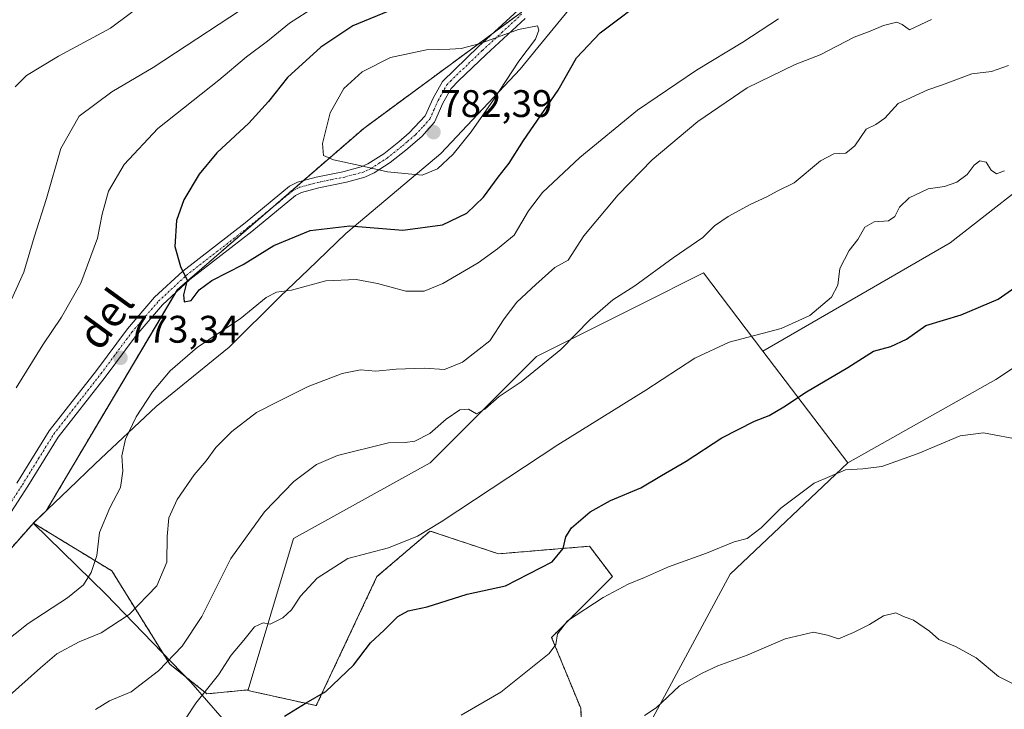
# Model space of a CAD drawing. Units: metres. Extents: x 617996 to 621457, y 4710927 to 4713300.
# Drawn here: x 620603 to 620859, y 4711451 to 4711630 of the extents above; entities that cross this region are included whole.
import ezdxf
from ezdxf.enums import TextEntityAlignment as Align

# ---------------------------------------------------------------- set-up
doc = ezdxf.new("R2010")
doc.units = ezdxf.units.M
doc.header["$MEASUREMENT"] = 0
doc.linetypes.add('TRAZO_Y_PUNTO', pattern=[1, 0.5, -0.25, 0, -0.25])
doc.linetypes.add('TRAZOS', pattern=[0.75, 0.5, -0.25])
for name, color, linetype, lineweight in [('Arbolado forestal', 92, 'TRAZOS', 0), ('Arbolado forestal CxS', 92, 'Continuous', 0), ('Camino', 19, 'Continuous', 0), ('Camino Cxs', 19, 'Continuous', 0), ('Camino eje', 39, 'TRAZO_Y_PUNTO', 13), ('Carátula', 7, 'Continuous', 5), ('Comarca', 2, 'Continuous', 13), ('Comarca CxS', 133, 'Continuous', 0), ('Cultivos herbáceos CxS', 92, 'Continuous', 0), ('Cultivos leñosos', 92, 'Continuous', 0), ('Cultivos leñosos CxS', 92, 'Continuous', 0), ('Curva de nivel maestra', 36, 'Continuous', 30), ('Curva de nivel normal', 36, 'Continuous', 0), ('Matorral', 135, 'Continuous', 0), ('Matorral CxS', 135, 'Continuous', 0), ('Municipio', 9, 'Continuous', 13), ('Municipio CxS', 142, 'Continuous', 0), ('Punto de cota en terreno', 7, 'Continuous', 0), ('Rótulo de punto de cota en terreno', 19, 'Continuous', 0), ('Texto cartográfico', 19, 'Continuous', 0)]:
    doc.layers.add(name, color=color, linetype=linetype, lineweight=lineweight)
doc.styles.add('Arial', font='txt', dxfattribs={"height": 0.2})

# ---------------------------------------------------------------- blocks, each defined once
blk = doc.blocks.new('*U153')
at = {"layer": 'Matorral CxS', "color": 135, "linetype": 'Continuous', "lineweight": 0}
blk.add_polyline3d([(620898.74, 4711564.31, 748.18), (620857.26, 4711536.66, 746.01), (620818.74, 4711514.95, 745.2), (620796.68, 4711544, 753.41), (620845.41, 4711572.21, 752.56), (620890.84, 4711607.77, 756.32)], dxfattribs=at)
blk = doc.blocks.new('*U159')
at = {"layer": 'Curva de nivel normal', "color": 36, "linetype": 'Continuous', "lineweight": 0}
blk.add_polyline3d([(620646.65, 4711448.52, 755), (620649.19, 4711452.39, 755), (620655.04, 4711459.74, 755), (620658.36, 4711464.83, 755), (620661.7, 4711468.76, 755), (620664.43, 4711472.21, 755), (620666.68, 4711473.24, 755), (620668.54, 4711472.95, 755), (620671.79, 4711474.59, 755), (620674.06, 4711476.63, 755), (620676.37, 4711480.18, 755), (620680.71, 4711484.94, 755), (620688.69, 4711490.05, 755), (620699.31, 4711492.84, 755), (620706.79, 4711495.88, 755), (620713.02, 4711499.61, 755), (620743.33, 4711519.61, 755), (620766.22, 4711533.84, 755), (620779, 4711542.19, 755), (620787.93, 4711546.3, 755), (620801.38, 4711549.89, 755), (620808.83, 4711553.29, 755), (620814.47, 4711558.05, 755), (620816.14, 4711561.18, 755), (620816.63, 4711565.55, 755), (620819.14, 4711570.18, 755), (620821.35, 4711573.05, 755), (620823.17, 4711576.24, 755), (620825.6, 4711577.63, 755), (620829.37, 4711577.96, 755), (620831.01, 4711579.04, 755), (620832.18, 4711581.44, 755), (620834.69, 4711583.89, 755), (620839.69, 4711586.28, 755), (620843.87, 4711586.86, 755), (620847.09, 4711587.97, 755), (620849.82, 4711589.99, 755), (620851.64, 4711592.4, 755), (620853.08, 4711593.5, 755), (620854.77, 4711593.15, 755), (620856, 4711591.07, 755), (620857.38, 4711590.19, 755), (620859.47, 4711590.96, 755)], dxfattribs=at)
blk = doc.blocks.new('*U160')
at = {"layer": 'Curva de nivel normal', "color": 36, "linetype": 'Continuous', "lineweight": 0}
for points in [[(620646.79, 4711642.92, 760), (620626.95, 4711628.04, 760), (620613.45, 4711620.8, 760), (620605.11, 4711615.74, 760), (620602.17, 4711612.8, 760)], [(620623.09, 4711450.74, 760), (620626.72, 4711452.95, 760), (620632.32, 4711455.28, 760), (620639.46, 4711460.81, 760), (620645.65, 4711467.2, 760), (620650.74, 4711474.96, 760), (620658.24, 4711490.06, 760), (620667, 4711502.14, 760), (620674.67, 4711510.06, 760), (620680.57, 4711514.46, 760), (620686.01, 4711516.84, 760), (620699.26, 4711520.16, 760), (620703.65, 4711520.21, 760), (620706.13, 4711520.59, 760), (620710.04, 4711522.54, 760), (620714.26, 4711526.33, 760), (620717.82, 4711528.68, 760), (620720.13, 4711528.86, 760), (620722.21, 4711527.67, 760), (620724.37, 4711528.92, 760), (620728.11, 4711532.18, 760), (620733.82, 4711536.02, 760), (620744.1, 4711544.39, 760), (620751.7, 4711552.25, 760), (620757.65, 4711557.33, 760), (620763.36, 4711560.97, 760), (620773.36, 4711568.31, 760), (620781, 4711573.62, 760), (620784.08, 4711576.6, 760), (620787.63, 4711579.05, 760), (620793.52, 4711582.3, 760), (620797.7, 4711584.19, 760), (620800.36, 4711585.62, 760), (620804.81, 4711587.82, 760), (620811.61, 4711593.51, 760), (620815.11, 4711595.35, 760), (620818.23, 4711595.54, 760), (620820.61, 4711597.47, 760), (620823.55, 4711601.74, 760), (620826.04, 4711602.99, 760), (620828.37, 4711604.64, 760), (620831.86, 4711608.5, 760), (620839.52, 4711612.02, 760), (620843.35, 4711613.31, 760), (620851.02, 4711616.18, 760), (620856.16, 4711616.8, 760), (620860.57, 4711618.39, 760)]]:
    blk.add_polyline3d(points, dxfattribs=at)
blk = doc.blocks.new('*U177')
at = {"layer": 'Curva de nivel normal', "color": 36, "linetype": 'Continuous', "lineweight": 0}
blk.add_polyline3d([(620718.23, 4711449.24, 745), (620728.49, 4711455.19, 745), (620741.09, 4711465.26, 745), (620742.83, 4711467.61, 745), (620743.28, 4711470.41, 745), (620745.87, 4711473.8, 745), (620755.16, 4711479.91, 745), (620761.65, 4711483.38, 745), (620765.89, 4711485.06, 745), (620772.1, 4711487.88, 745), (620782.01, 4711491.42, 745), (620789.21, 4711494.34, 745), (620792.6, 4711495.25, 745), (620796.17, 4711498, 745), (620801.34, 4711503.14, 745), (620809.96, 4711509.6, 745), (620818.17, 4711513.12, 745), (620822.69, 4711513.39, 745), (620827.56, 4711513.93, 745), (620837.04, 4711517.32, 745), (620847.97, 4711521.92, 745), (620854.02, 4711522.72, 745), (620864.19, 4711520.82, 745)], dxfattribs=at)
blk = doc.blocks.new('*U184')
at = {"layer": 'Curva de nivel normal', "color": 36, "linetype": 'Continuous', "lineweight": 0}
for points in [[(620666.61, 4711636.68, 765), (620638.04, 4711617.83, 765), (620627.34, 4711611.49, 765), (620618.88, 4711605.13, 765), (620614.09, 4711596.72, 765), (620610.37, 4711583.77, 765), (620607.16, 4711573.64, 765), (620604.46, 4711564.53, 765), (620600.47, 4711555.72, 765)], [(620600.68, 4711454.34, 765), (620608.76, 4711461.57, 765), (620613.07, 4711465.18, 765), (620618.83, 4711468.35, 765), (620624.52, 4711470.69, 765), (620631.86, 4711475.43, 765), (620639, 4711482.9, 765), (620641.66, 4711489.11, 765), (620641.72, 4711495.74, 765), (620642.18, 4711500.59, 765), (620644.3, 4711505.38, 765), (620648.74, 4711511.82, 765), (620651.9, 4711515.46, 765), (620654.35, 4711518.96, 765), (620658.51, 4711523.09, 765), (620664.95, 4711528.01, 765), (620670.61, 4711530.91, 765), (620678.41, 4711534.83, 765), (620687.2, 4711538.2, 765), (620692.04, 4711539.13, 765), (620696, 4711538.79, 765), (620701.31, 4711539.32, 765), (620708.56, 4711539.57, 765), (620713.89, 4711539.24, 765), (620718.56, 4711541.12, 765), (620725.66, 4711546.65, 765), (620729.41, 4711552.39, 765), (620732.67, 4711556.72, 765), (620737.6, 4711561.38, 765), (620742.51, 4711565.74, 765), (620746.03, 4711567.67, 765), (620750.13, 4711574.05, 765), (620759.06, 4711584.72, 765), (620767.88, 4711593.8, 765), (620779.7, 4711603.8, 765), (620792.54, 4711612.5, 765), (620805.05, 4711618.62, 765), (620811.54, 4711621.1, 765), (620820.4, 4711625.7, 765), (620824.52, 4711627.27, 765), (620828.06, 4711628.81, 765), (620831.48, 4711629.67, 765), (620832.86, 4711629.03, 765), (620834.82, 4711627.64, 765), (620840.48, 4711630.35, 765)]]:
    blk.add_polyline3d(points, dxfattribs=at)
blk = doc.blocks.new('*U198')
at = {"layer": 'Curva de nivel normal', "color": 36, "linetype": 'Continuous', "lineweight": 0}
blk.add_polyline3d([(620863.46, 4711456.5, 740), (620857.94, 4711459.31, 740), (620852.09, 4711464.14, 740), (620846.77, 4711467.14, 740), (620842.46, 4711468.95, 740), (620840.02, 4711471.13, 740), (620835.85, 4711473.97, 740), (620833.27, 4711474.89, 740), (620831.2, 4711475.85, 740), (620828.03, 4711475.08, 740), (620824.41, 4711472.87, 740), (620820.26, 4711470.8, 740), (620816.32, 4711469.07, 740), (620813.47, 4711470.1, 740), (620809.84, 4711470.87, 740), (620802.48, 4711469.13, 740), (620792.54, 4711464.9, 740), (620784.96, 4711462.06, 740), (620780.91, 4711460.14, 740), (620774.98, 4711456.9, 740), (620768.87, 4711451.12, 740), (620765.91, 4711449.16, 740)], dxfattribs=at)
blk = doc.blocks.new('*U229')
at = {"layer": 'Curva de nivel maestra', "color": 36, "linetype": 'Continuous', "lineweight": 30}
blk.add_polyline3d([(620672.27, 4711448.96, 750), (620677.89, 4711452.49, 750), (620682.95, 4711455.42, 750), (620690.16, 4711462.3, 750), (620694.58, 4711468.11, 750), (620698.13, 4711471.38, 750), (620701.71, 4711474.92, 750), (620704.37, 4711476.36, 750), (620709.37, 4711477.42, 750), (620719.71, 4711480.7, 750), (620729.7, 4711482.91, 750), (620741.89, 4711489.18, 750), (620744.69, 4711492.61, 750), (620745.42, 4711495.7, 750), (620746.91, 4711498.02, 750), (620751.7, 4711502.14, 750), (620757, 4711505.08, 750), (620764.9, 4711508.42, 750), (620770.33, 4711511.62, 750), (620776.7, 4711515.4, 750), (620785.99, 4711521.44, 750), (620794.52, 4711525.78, 750), (620798.32, 4711527.26, 750), (620802.12, 4711529.47, 750), (620808.04, 4711533.4, 750), (620818.72, 4711539.74, 750), (620825.44, 4711544, 750), (620829.96, 4711545.17, 750), (620834.02, 4711547.14, 750), (620839.02, 4711550.68, 750), (620848.22, 4711553.49, 750), (620857.81, 4711557.55, 750), (620862.18, 4711560.54, 750)], dxfattribs=at)
blk = doc.blocks.new('5PATER')
at = {"layer": 'Carátula', "linetype": 'Continuous', "lineweight": 5}
h = blk.add_hatch(color=250, dxfattribs=at)
edge = h.paths.add_edge_path()
edge.add_ellipse((0, 0.01), major_axis=(-1.33, -1.34), ratio=0.999422, start_angle=0, end_angle=360)

msp = doc.modelspace()

# ---------------------------------------------------------------- linework, layer by layer
at = {"layer": 'Arbolado forestal', "color": 92, "linetype": 'TRAZOS', "lineweight": 0}
for points in [[(620819.35, 4711740.79, 795.36), (620815.72, 4711741.04, 795.39), (620810.84, 4711736.44, 795.11), (620809.79, 4711735.46, 794.76), (620797.4, 4711723.79, 790.77), (620796.2, 4711722, 790.39), (620792.82, 4711716.92, 789.3), (620778.25, 4711695.06, 786.91), (620769.38, 4711681.76, 785.97), (620767.99, 4711679.83, 785.63), (620761.61, 4711670.94, 783.01), (620735.73, 4711634.86, 778.35), (620733.81, 4711632.18, 778.9), (620726.56, 4711626.84, 779.45), (620692.85, 4711602, 781.42), (620677.14, 4711588.39, 777.92), (620668.69, 4711581.06, 777.5), (620644.35, 4711559.97, 774.62), (620643.85, 4711559.13, 774.53), (620610.26, 4711502.44, 772.98), (620606.93, 4711499.25, 773.56)], [(620606.93, 4711499.25, 773.56), (620555.74, 4711441.24, 775.83)], [(620606.93, 4711499.25, 773.56), (620555.74, 4711441.24, 775.83)], [(620606.93, 4711499.25, 773.56), (620627.34, 4711486.8, 768.07), (620642.38, 4711462.55, 759.46), (620652.08, 4711454.79, 754.71), (620662.77, 4711455.83, 752.93)], [(620662.77, 4711455.83, 752.93), (620662.72, 4711455.67, 752.91), (620680.49, 4711451.72, 749.55), (620696.29, 4711485.31, 753.07), (620708.89, 4711496.11, 754.84), (620710.12, 4711497.17, 754.86), (620727.89, 4711491.24, 752.56), (620751.59, 4711493.22, 747.94), (620757.52, 4711485.31, 745.72), (620741.72, 4711469.5, 745.18), (620749.27, 4711451.06, 740.85), (620750.59, 4711426.7, 738.12), (620755.2, 4711424.72, 737.27)]]:
    msp.add_polyline3d(points, dxfattribs=at)
at = {"layer": 'Arbolado forestal CxS', "color": 92, "linetype": 'Continuous', "lineweight": 0}
for points in [[(620755.12, 4711809.4, 768.65), (620778.8, 4711782.94, 777.89), (620800.27, 4711760.66, 788.18), (620819.35, 4711740.79, 795.36), (620819.35, 4711740.79, 795.36), (620815.72, 4711741.04, 795.39), (620809.79, 4711735.46, 794.76), (620797.4, 4711723.79, 790.77), (620769.38, 4711681.76, 785.97), (620733.81, 4711632.18, 778.9), (620692.85, 4711602, 781.42), (620644.35, 4711559.97, 774.62), (620610.26, 4711502.44, 772.98), (620606.93, 4711499.25, 773.56), (620555.74, 4711441.23, 775.83)], [(620555.74, 4711441.23, 775.83), (620606.93, 4711499.25, 773.56), (620627.34, 4711486.8, 768.07), (620642.38, 4711462.55, 759.47), (620652.08, 4711454.79, 754.71), (620662.77, 4711455.83, 752.93), (620662.77, 4711455.83, 752.93), (620662.72, 4711455.67, 752.91), (620680.49, 4711451.72, 749.55), (620696.29, 4711485.31, 753.07), (620708.89, 4711496.11, 754.84), (620710.12, 4711497.17, 754.86), (620727.89, 4711491.24, 752.56), (620751.59, 4711493.22, 747.94), (620757.52, 4711485.31, 745.72), (620741.72, 4711469.5, 745.18), (620749.27, 4711451.06, 740.85), (620750.59, 4711426.7, 738.12)]]:
    msp.add_polyline3d(points, dxfattribs=at)
at = {"layer": 'Camino', "color": 19, "linetype": 'Continuous', "lineweight": 0}
for points in [[(620602.63, 4711509.63, 773.85), (620611.06, 4711523.22, 773.95), (620623.37, 4711538.98, 773.32), (620631.43, 4711549.82, 773.28), (620638.46, 4711558.01, 773.69), (620645.77, 4711564.8, 774.96), (620661.98, 4711577.38, 777.1), (620673.57, 4711586.93, 777.79), (620675.65, 4711587.98, 777.84), (620680.49, 4711589.3, 778.4), (620687.41, 4711590.67, 779.06), (620692.21, 4711591.95, 779.58), (620693.92, 4711592.72, 779.97), (620698.06, 4711595.39, 780.92), (620701.98, 4711598.52, 781.77), (620704.68, 4711600.8, 782.07), (620708.85, 4711605.22, 782.16), (620710.91, 4711609.86, 781.92), (620713.34, 4711614.17, 781.55), (620722.73, 4711623.3, 780.1), (620732.99, 4711632.78, 778.66)], [(620734.83, 4711630.59, 779.38), (620724.69, 4711621.23, 780.37), (620717.49, 4711614.38, 781.34), (620715.62, 4711612.41, 781.59), (620713.46, 4711608.57, 781.85), (620711.25, 4711603.62, 782.21), (620707.94, 4711599.87, 782.11), (620703.79, 4711596.31, 781.49), (620699.73, 4711593.07, 780.57), (620695.59, 4711590.38, 779.31), (620693.17, 4711589.25, 778.75), (620688.38, 4711587.96, 778.22), (620681.14, 4711586.52, 777.93), (620676.67, 4711585.31, 777.76), (620675.14, 4711584.53, 777.74), (620663.76, 4711575.15, 776.72), (620647.61, 4711562.62, 774.87), (620640.52, 4711556.03, 773.98), (620633.66, 4711548.04, 773.44), (620625.64, 4711537.25, 773.3), (620613.4, 4711521.58, 773.94), (620605.5, 4711508.83, 773.79), (620594.98, 4711492.7, 774.91)]]:
    msp.add_polyline3d(points, dxfattribs=at)
at = {"layer": 'Camino Cxs', "color": 19, "linetype": 'Continuous', "lineweight": 0}
for points in [[(620602.63, 4711509.63, 773.85), (620611.06, 4711523.22, 773.95), (620623.37, 4711538.98, 773.32), (620631.43, 4711549.82, 773.28), (620638.46, 4711558.01, 773.69), (620645.77, 4711564.8, 774.96), (620661.98, 4711577.38, 777.1), (620673.57, 4711586.93, 777.79), (620675.65, 4711587.98, 777.84), (620680.49, 4711589.3, 778.4), (620687.41, 4711590.67, 779.06), (620692.21, 4711591.95, 779.58), (620693.92, 4711592.72, 779.97), (620698.06, 4711595.39, 780.92), (620701.98, 4711598.52, 781.77), (620704.68, 4711600.8, 782.07), (620708.85, 4711605.22, 782.16), (620710.91, 4711609.86, 781.92), (620713.34, 4711614.17, 781.55), (620722.73, 4711623.3, 780.1), (620732.99, 4711632.78, 778.66)], [(620734.83, 4711630.59, 779.38), (620724.69, 4711621.23, 780.37), (620717.49, 4711614.38, 781.34), (620715.62, 4711612.41, 781.59), (620713.46, 4711608.57, 781.85), (620711.25, 4711603.62, 782.21), (620707.94, 4711599.87, 782.11), (620703.79, 4711596.31, 781.49), (620699.73, 4711593.07, 780.57), (620695.59, 4711590.38, 779.31), (620693.17, 4711589.25, 778.75), (620688.38, 4711587.96, 778.22), (620681.14, 4711586.52, 777.93), (620676.67, 4711585.31, 777.76), (620675.14, 4711584.53, 777.74), (620663.76, 4711575.15, 776.72), (620647.61, 4711562.62, 774.87), (620640.52, 4711556.03, 773.98), (620633.66, 4711548.04, 773.44), (620625.64, 4711537.25, 773.3), (620613.4, 4711521.58, 773.94), (620605.5, 4711508.83, 773.79), (620594.98, 4711492.7, 774.91)]]:
    msp.add_polyline3d(points, dxfattribs=at)
at = {"layer": 'Camino eje', "color": 39, "linetype": 'TRAZO_Y_PUNTO', "lineweight": 13}
msp.add_polyline3d([(620598.81, 4711501.17, 774.22), (620604.07, 4711509.23, 773.83), (620608.28, 4711516.03, 773.96), (620612.23, 4711522.4, 773.98), (620624.51, 4711538.12, 773.36), (620632.55, 4711548.93, 773.4), (620639.49, 4711557.02, 773.85), (620646.69, 4711563.71, 774.87), (620662.87, 4711576.27, 776.93), (620674.36, 4711585.73, 777.76), (620675.4, 4711586.26, 777.79), (620676.16, 4711586.65, 777.8), (620678.58, 4711587.31, 777.94), (620680.82, 4711587.91, 778.16), (620684.28, 4711588.6, 778.37), (620687.9, 4711589.32, 778.63), (620690.3, 4711589.96, 778.86), (620692.69, 4711590.6, 779.17), (620693.55, 4711590.99, 779.36), (620694.76, 4711591.55, 779.64), (620696.83, 4711592.89, 780.26), (620698.9, 4711594.23, 780.78), (620702.89, 4711597.42, 781.64), (620704.24, 4711598.56, 781.94), (620706.31, 4711600.34, 782.13), (620708.4, 4711602.55, 782.18), (620710.05, 4711604.42, 782.17), (620711.16, 4711606.9, 782.04), (620712.19, 4711609.22, 781.88), (620713.27, 4711611.14, 781.76), (620714.48, 4711613.29, 781.62), (620715.42, 4711614.28, 781.44), (620720.11, 4711618.84, 780.74), (620723.71, 4711622.27, 780.23), (620728.78, 4711626.95, 779.71), (620733.91, 4711631.69, 779.03)], dxfattribs=at)
at = {"layer": 'Comarca', "color": 2, "linetype": 'Continuous', "lineweight": 13}
msp.add_polyline3d([(620672.32, 4711429.75, 748.03), (620647.87, 4711457.85, 756.33), (620635.51, 4711470.66, 763.11), (620625.75, 4711480.77, 767.45), (620606.87, 4711499.26, 773.57), (620616.11, 4711508.11, 772.43), (620622.98, 4711514.69, 771.72), (620638.85, 4711529.6, 768.67), (620644.39, 4711534.1, 768.28), (620657.89, 4711545.06, 767.95), (620671.23, 4711558.29, 769.45), (620678.42, 4711565.2, 770.96), (620688.22, 4711574.62, 774.17), (620708.47, 4711591.72, 780.37), (620712.93, 4711595.48, 780.79), (620733.55, 4711617.43, 778.52), (620738.16, 4711623.04, 778.7), (620747.36, 4711634.23, 778.12)], dxfattribs=at)
msp.add_polyline3d([(620672.32, 4711429.75, 748.03), (620647.87, 4711457.85, 756.33), (620635.51, 4711470.66, 763.11), (620625.75, 4711480.77, 767.45), (620606.87, 4711499.26, 773.57), (620616.11, 4711508.11, 772.43), (620622.98, 4711514.69, 771.72), (620638.85, 4711529.6, 768.67), (620644.39, 4711534.1, 768.28), (620657.89, 4711545.06, 767.95), (620671.23, 4711558.29, 769.45), (620678.42, 4711565.2, 770.96), (620688.22, 4711574.62, 774.17), (620708.47, 4711591.72, 780.37), (620712.93, 4711595.48, 780.79), (620733.55, 4711617.43, 778.52), (620738.16, 4711623.04, 778.7), (620747.36, 4711634.23, 778.12)], dxfattribs=at)
at = {"layer": 'Comarca CxS', "color": 133, "linetype": 'Continuous', "lineweight": 0}
for points in [[(620672.32, 4711429.75, 748.03), (620647.87, 4711457.85, 756.33), (620635.51, 4711470.66, 763.11), (620625.75, 4711480.77, 767.45), (620606.87, 4711499.26, 773.57), (620616.11, 4711508.11, 772.43), (620622.98, 4711514.69, 771.72), (620638.85, 4711529.6, 768.67), (620644.39, 4711534.1, 768.28), (620657.89, 4711545.06, 767.95), (620671.23, 4711558.29, 769.45), (620678.42, 4711565.2, 770.96), (620688.22, 4711574.62, 774.17), (620708.47, 4711591.72, 780.37), (620712.93, 4711595.48, 780.79), (620733.55, 4711617.43, 778.52), (620738.16, 4711623.04, 778.7), (620747.36, 4711634.23, 778.12)], [(620747.36, 4711634.23, 778.12), (620738.16, 4711623.04, 778.7), (620733.55, 4711617.43, 778.52), (620712.93, 4711595.48, 780.79), (620708.47, 4711591.72, 780.37), (620688.22, 4711574.62, 774.17), (620678.42, 4711565.2, 770.96), (620671.23, 4711558.29, 769.45), (620657.89, 4711545.06, 767.95), (620644.39, 4711534.1, 768.28), (620638.85, 4711529.6, 768.67), (620622.98, 4711514.69, 771.72), (620616.11, 4711508.11, 772.43), (620606.87, 4711499.26, 773.57), (620625.75, 4711480.77, 767.45), (620635.51, 4711470.66, 763.11), (620647.87, 4711457.85, 756.33), (620672.32, 4711429.75, 748.03)], [(620672.32, 4711429.75, 748.03), (620647.87, 4711457.85, 756.33), (620635.51, 4711470.66, 763.11), (620625.75, 4711480.76, 767.45), (620606.87, 4711499.26, 773.57), (620616.11, 4711508.11, 772.43), (620622.98, 4711514.69, 771.72), (620638.85, 4711529.6, 768.67), (620644.39, 4711534.1, 768.28), (620657.89, 4711545.06, 767.95), (620671.23, 4711558.29, 769.45), (620678.42, 4711565.2, 770.96), (620688.22, 4711574.62, 774.17), (620708.47, 4711591.72, 780.37), (620712.93, 4711595.48, 780.79), (620733.55, 4711617.43, 778.52), (620738.16, 4711623.04, 778.7), (620747.36, 4711634.23, 778.12)], [(620747.36, 4711634.23, 778.12), (620738.16, 4711623.04, 778.7), (620733.55, 4711617.43, 778.52), (620712.93, 4711595.48, 780.79), (620708.47, 4711591.72, 780.37), (620688.22, 4711574.62, 774.17), (620678.42, 4711565.2, 770.96), (620671.23, 4711558.29, 769.45), (620657.89, 4711545.06, 767.95), (620644.39, 4711534.1, 768.28), (620638.85, 4711529.6, 768.67), (620622.98, 4711514.69, 771.72), (620616.11, 4711508.11, 772.43), (620606.87, 4711499.26, 773.57), (620625.75, 4711480.76, 767.45), (620635.51, 4711470.66, 763.11), (620647.87, 4711457.85, 756.33), (620672.32, 4711429.75, 748.03)]]:
    msp.add_polyline3d(points, dxfattribs=at)
at = {"layer": 'Cultivos herbáceos CxS', "color": 92, "linetype": 'Continuous', "lineweight": 0}
for points in [[(620888.2, 4711440.53, 742.43), (620846.06, 4711412.21, 738.41), (620812.48, 4711391.14, 735.96), (620812.43, 4711391.24, 735.94), (620785.43, 4711369.44, 733.63), (620761.29, 4711337.89, 732.73), (620761.29, 4711337.89, 732.73), (620756.12, 4711337.5, 732.74), (620727.87, 4711365.6, 732.31), (620714.68, 4711375.05, 732.48), (620708.33, 4711393.69, 733.73), (620715.04, 4711412.21, 735.35), (620722.28, 4711416.16, 735.48), (620739.4, 4711411.55, 734.53), (620749.27, 4711408.26, 734.3), (620755.2, 4711424.72, 737.27), (620788.12, 4711485.96, 743.52), (620818.74, 4711514.95, 745.2), (620857.26, 4711536.66, 746.01), (620898.74, 4711564.31, 748.18)], [(620898.74, 4711564.31, 748.18), (620857.26, 4711536.66, 746.01), (620818.74, 4711514.95, 745.2)], [(620755.2, 4711424.72, 737.27), (620788.12, 4711485.96, 743.52), (620818.74, 4711514.95, 745.2)]]:
    msp.add_polyline3d(points, dxfattribs=at)
at = {"layer": 'Cultivos leñosos', "color": 92, "linetype": 'Continuous', "lineweight": 0}
for points in [[(620796.68, 4711544, 753.41), (620781.22, 4711564.36, 758.39), (620764.64, 4711556.06, 758.99), (620737.77, 4711542.62, 760.37), (620710.12, 4711514.95, 757.9), (620674.57, 4711495.19, 757.07), (620662.77, 4711455.83, 752.93)], [(620818.74, 4711514.95, 745.2), (620796.68, 4711544, 753.41)], [(620755.2, 4711424.72, 737.27), (620788.12, 4711485.96, 743.52), (620818.74, 4711514.95, 745.2)], [(620662.77, 4711455.83, 752.93), (620662.72, 4711455.67, 752.91), (620680.49, 4711451.72, 749.55), (620696.29, 4711485.31, 753.07), (620708.89, 4711496.11, 754.84), (620710.12, 4711497.17, 754.86), (620727.89, 4711491.24, 752.56), (620751.59, 4711493.22, 747.94), (620757.52, 4711485.31, 745.72), (620741.72, 4711469.5, 745.18), (620749.27, 4711451.06, 740.85), (620750.59, 4711426.7, 738.12), (620755.2, 4711424.72, 737.27)]]:
    msp.add_polyline3d(points, dxfattribs=at)
at = {"layer": 'Cultivos leñosos CxS', "color": 92, "linetype": 'Continuous', "lineweight": 0}
msp.add_polyline3d([(620796.68, 4711544, 753.41), (620818.74, 4711514.95, 745.2), (620788.12, 4711485.96, 743.52), (620755.2, 4711424.72, 737.27), (620750.59, 4711426.7, 738.12), (620749.27, 4711451.06, 740.85), (620741.72, 4711469.5, 745.18), (620757.52, 4711485.31, 745.72), (620751.59, 4711493.22, 747.94), (620727.89, 4711491.24, 752.56), (620710.12, 4711497.17, 754.86), (620708.89, 4711496.11, 754.84), (620696.29, 4711485.31, 753.07), (620680.49, 4711451.72, 749.55), (620662.72, 4711455.67, 752.91), (620662.77, 4711455.83, 752.93), (620674.57, 4711495.19, 757.07), (620710.12, 4711514.95, 757.9), (620737.77, 4711542.62, 760.37), (620764.64, 4711556.06, 758.99), (620781.22, 4711564.36, 758.39), (620796.68, 4711544, 753.41)], close=True, dxfattribs=at)
at = {"layer": 'Curva de nivel maestra', "color": 36, "linetype": 'Continuous', "lineweight": 30}
msp.add_polyline3d([(620700.73, 4711633.07, 775), (620690.05, 4711628.72, 775), (620681.71, 4711623.13, 775), (620673.04, 4711615.22, 775), (620668.04, 4711608.95, 775), (620662.93, 4711603.32, 775), (620654.66, 4711595.62, 775), (620650.02, 4711590.05, 775), (620646.1, 4711583.39, 775), (620644.16, 4711578.05, 775), (620643.76, 4711571.22, 775), (620645.21, 4711566.05, 775), (620646.9, 4711562.47, 775), (620645.96, 4711558.69, 775), (620646.15, 4711556.82, 775), (620648, 4711557.21, 775), (620650.04, 4711559.92, 775), (620653.37, 4711562.4, 775), (620661.52, 4711566.58, 775), (620669.49, 4711571.47, 775), (620678.94, 4711575.39, 775), (620689.23, 4711576.66, 775), (620703.04, 4711575.5, 775), (620713.34, 4711576.86, 775), (620719.7, 4711579.92, 775), (620724.04, 4711584.06, 775), (620727.83, 4711589.26, 775), (620730.65, 4711592.9, 775), (620734.43, 4711598.86, 775), (620743.38, 4711611.93, 775), (620748.21, 4711620.31, 775), (620754.37, 4711626.84, 775), (620767.24, 4711636.64, 775)], dxfattribs=at)
at = {"layer": 'Curva de nivel normal', "color": 36, "linetype": 'Continuous', "lineweight": 0}
for points in [[(620602.49, 4711534.48, 770), (620609.36, 4711545.66, 770), (620614.27, 4711552.81, 770), (620619.31, 4711561.69, 770), (620623.59, 4711573.38, 770), (620624.83, 4711579.64, 770), (620626.48, 4711585.62, 770), (620630.54, 4711592.56, 770), (620639.33, 4711601.95, 770), (620655.2, 4711614.56, 770), (620662.39, 4711620.59, 770), (620667.8, 4711624.69, 770), (620673.56, 4711629.36, 770), (620684.42, 4711636.4, 770)], [(620800.7, 4711630.54, 770), (620791.45, 4711624.39, 770), (620779.36, 4711617.18, 770), (620764.03, 4711606.72, 770), (620749.03, 4711594.4, 770), (620739.36, 4711585.28, 770), (620735.7, 4711580.54, 770), (620731.93, 4711574.17, 770), (620727.63, 4711570.62, 770), (620722.59, 4711566.96, 770), (620713.46, 4711561.62, 770), (620708.6, 4711559.62, 770), (620703.76, 4711559.63, 770), (620696.47, 4711561.59, 770), (620690.85, 4711562.66, 770), (620683, 4711562.27, 770), (620674.09, 4711559.9, 770), (620670.15, 4711559.37, 770), (620667.48, 4711557.97, 770), (620660.74, 4711552.42, 770), (620649.65, 4711545.05, 770), (620642.53, 4711538.9, 770), (620637.94, 4711533.43, 770), (620633.63, 4711526.9, 770), (620630.88, 4711521.06, 770), (620629.91, 4711516.73, 770), (620630.18, 4711512.74, 770), (620629.57, 4711508.54, 770), (620626.79, 4711503.21, 770), (620624.16, 4711496.8, 770), (620623.46, 4711490.8, 770), (620622, 4711486.38, 770), (620619.98, 4711483.18, 770), (620615.83, 4711479.78, 770), (620605.56, 4711473.06, 770), (620598.78, 4711467.73, 770)], [(620708.04, 4711589.77, 780), (620712.04, 4711591.49, 780), (620716.14, 4711595.27, 780), (620720.82, 4711601.09, 780), (620726.64, 4711609.38, 780), (620733.22, 4711619.51, 780), (620737.5, 4711625.18, 780), (620738.43, 4711627.53, 780), (620738.03, 4711628.71, 780), (620733.1, 4711627.69, 780), (620723.17, 4711624.04, 780), (620718.16, 4711622.8, 780), (620715.27, 4711622.63, 780), (620709.2, 4711622.43, 780), (620699.8, 4711620.4, 780), (620692.44, 4711616.71, 780), (620687.69, 4711612.38, 780), (620684.14, 4711606.05, 780), (620682.1, 4711598.07, 780), (620682.36, 4711594.95, 780), (620685.02, 4711593.76, 780), (620691.84, 4711592.36, 780), (620699.03, 4711590.65, 780), (620708.04, 4711589.77, 780)]]:
    msp.add_polyline3d(points, dxfattribs=at)
at = {"layer": 'Matorral', "color": 135, "linetype": 'Continuous', "lineweight": 0}
for points in [[(620819.35, 4711740.79, 795.36), (620815.72, 4711741.04, 795.39), (620810.84, 4711736.44, 795.11), (620809.79, 4711735.46, 794.76), (620797.4, 4711723.79, 790.77), (620796.2, 4711722, 790.39), (620792.82, 4711716.92, 789.3), (620778.25, 4711695.06, 786.91), (620769.38, 4711681.76, 785.97), (620767.99, 4711679.83, 785.63), (620761.61, 4711670.94, 783.01), (620735.73, 4711634.86, 778.35), (620733.81, 4711632.18, 778.9), (620726.56, 4711626.84, 779.45), (620692.85, 4711602, 781.42), (620677.14, 4711588.39, 777.92), (620668.69, 4711581.06, 777.5), (620644.35, 4711559.97, 774.62), (620643.85, 4711559.13, 774.53), (620610.26, 4711502.44, 772.98), (620606.93, 4711499.25, 773.56)], [(620796.68, 4711544, 753.41), (620845.41, 4711572.21, 752.56), (620890.84, 4711607.77, 756.32), (620938.25, 4711641.35, 763.32), (620936.27, 4711672.96, 770.76)], [(620796.68, 4711544, 753.41), (620781.22, 4711564.36, 758.39), (620764.64, 4711556.06, 758.99), (620737.77, 4711542.62, 760.37), (620710.12, 4711514.95, 757.9), (620674.57, 4711495.19, 757.07), (620662.77, 4711455.83, 752.93)], [(620898.74, 4711564.31, 748.18), (620857.26, 4711536.66, 746.01), (620818.74, 4711514.95, 745.2)], [(620818.74, 4711514.95, 745.2), (620796.68, 4711544, 753.41)], [(620606.93, 4711499.25, 773.56), (620627.34, 4711486.8, 768.07), (620642.38, 4711462.55, 759.46), (620652.08, 4711454.79, 754.71), (620662.77, 4711455.83, 752.93)]]:
    msp.add_polyline3d(points, dxfattribs=at)
at = {"layer": 'Matorral CxS', "color": 135, "linetype": 'Continuous', "lineweight": 0}
msp.add_polyline3d([(620890.84, 4711607.77, 756.32), (620845.41, 4711572.21, 752.56), (620796.68, 4711544, 753.41), (620781.22, 4711564.36, 758.39), (620764.64, 4711556.06, 758.99), (620737.77, 4711542.62, 760.37), (620710.12, 4711514.95, 757.9), (620674.57, 4711495.19, 757.07), (620662.77, 4711455.83, 752.93), (620652.08, 4711454.79, 754.71), (620642.38, 4711462.55, 759.47), (620627.34, 4711486.8, 768.07), (620606.93, 4711499.25, 773.56), (620610.26, 4711502.44, 772.98), (620644.35, 4711559.97, 774.62), (620692.85, 4711602, 781.42), (620733.81, 4711632.18, 778.9), (620769.38, 4711681.76, 785.97), (620797.4, 4711723.79, 790.77), (620809.79, 4711735.46, 794.76), (620815.72, 4711741.04, 795.39), (620819.35, 4711740.79, 795.36), (620839.43, 4711752.89, 790.66), (620867.14, 4711757.89, 791.85)], dxfattribs=at)
at = {"layer": 'Municipio', "color": 9, "linetype": 'Continuous', "lineweight": 13}
msp.add_polyline3d([(620672.32, 4711429.75, 748.03), (620647.87, 4711457.85, 756.33), (620635.51, 4711470.66, 763.11), (620625.75, 4711480.77, 767.45), (620606.87, 4711499.26, 773.57), (620616.11, 4711508.11, 772.43), (620622.98, 4711514.69, 771.72), (620638.85, 4711529.6, 768.67), (620644.39, 4711534.1, 768.28), (620657.89, 4711545.06, 767.95), (620671.23, 4711558.29, 769.45), (620678.42, 4711565.2, 770.96), (620688.22, 4711574.62, 774.17), (620708.47, 4711591.72, 780.37), (620712.93, 4711595.48, 780.79), (620733.55, 4711617.43, 778.52), (620738.16, 4711623.04, 778.7), (620747.36, 4711634.23, 778.12)], dxfattribs=at)
msp.add_polyline3d([(620672.32, 4711429.75, 748.03), (620647.87, 4711457.85, 756.33), (620635.51, 4711470.66, 763.11), (620625.75, 4711480.77, 767.45), (620606.87, 4711499.26, 773.57), (620616.11, 4711508.11, 772.43), (620622.98, 4711514.69, 771.72), (620638.85, 4711529.6, 768.67), (620644.39, 4711534.1, 768.28), (620657.89, 4711545.06, 767.95), (620671.23, 4711558.29, 769.45), (620678.42, 4711565.2, 770.96), (620688.22, 4711574.62, 774.17), (620708.47, 4711591.72, 780.37), (620712.93, 4711595.48, 780.79), (620733.55, 4711617.43, 778.52), (620738.16, 4711623.04, 778.7), (620747.36, 4711634.23, 778.12)], dxfattribs=at)
at = {"layer": 'Municipio CxS', "color": 142, "linetype": 'Continuous', "lineweight": 0}
for points in [[(620672.32, 4711429.75, 748.03), (620647.87, 4711457.85, 756.33), (620635.51, 4711470.66, 763.11), (620625.75, 4711480.77, 767.45), (620606.87, 4711499.26, 773.57), (620616.11, 4711508.11, 772.43), (620622.98, 4711514.69, 771.72), (620638.85, 4711529.6, 768.67), (620644.39, 4711534.1, 768.28), (620657.89, 4711545.06, 767.95), (620671.23, 4711558.29, 769.45), (620678.42, 4711565.2, 770.96), (620688.22, 4711574.62, 774.17), (620708.47, 4711591.72, 780.37), (620712.93, 4711595.48, 780.79), (620733.55, 4711617.43, 778.52), (620738.16, 4711623.04, 778.7), (620747.36, 4711634.23, 778.12)], [(620747.36, 4711634.23, 778.12), (620738.16, 4711623.04, 778.7), (620733.55, 4711617.43, 778.52), (620712.93, 4711595.48, 780.79), (620708.47, 4711591.72, 780.37), (620688.22, 4711574.62, 774.17), (620678.42, 4711565.2, 770.96), (620671.23, 4711558.29, 769.45), (620657.89, 4711545.06, 767.95), (620644.39, 4711534.1, 768.28), (620638.85, 4711529.6, 768.67), (620622.98, 4711514.69, 771.72), (620616.11, 4711508.11, 772.43), (620606.87, 4711499.26, 773.57), (620625.75, 4711480.77, 767.45), (620635.51, 4711470.66, 763.11), (620647.87, 4711457.85, 756.33), (620672.32, 4711429.75, 748.03)], [(620672.32, 4711429.75, 748.03), (620647.87, 4711457.85, 756.33), (620635.51, 4711470.66, 763.11), (620625.75, 4711480.77, 767.45), (620606.87, 4711499.26, 773.57), (620616.11, 4711508.11, 772.43), (620622.98, 4711514.69, 771.72), (620638.85, 4711529.6, 768.67), (620644.39, 4711534.1, 768.28), (620657.89, 4711545.06, 767.95), (620671.23, 4711558.29, 769.45), (620678.42, 4711565.2, 770.96), (620688.22, 4711574.62, 774.17), (620708.47, 4711591.72, 780.37), (620712.93, 4711595.48, 780.79), (620733.55, 4711617.43, 778.52), (620738.16, 4711623.04, 778.7), (620747.36, 4711634.23, 778.12)], [(620747.36, 4711634.23, 778.12), (620738.16, 4711623.04, 778.7), (620733.55, 4711617.43, 778.52), (620712.93, 4711595.48, 780.79), (620708.47, 4711591.72, 780.37), (620688.22, 4711574.62, 774.17), (620678.42, 4711565.2, 770.96), (620671.23, 4711558.29, 769.45), (620657.89, 4711545.06, 767.95), (620644.39, 4711534.1, 768.28), (620638.85, 4711529.6, 768.67), (620622.98, 4711514.69, 771.72), (620616.11, 4711508.11, 772.43), (620606.87, 4711499.26, 773.57), (620625.75, 4711480.77, 767.45), (620635.51, 4711470.66, 763.11), (620647.87, 4711457.85, 756.33), (620672.32, 4711429.75, 748.03)]]:
    msp.add_polyline3d(points, dxfattribs=at)

# ---------------------------------------------------------------- block references
at = {"layer": 'Curva de nivel maestra', "color": 36, "linetype": 'Continuous', "lineweight": 30}
msp.add_blockref('*U229', (0, 0), dxfattribs=at)
at = {"layer": 'Curva de nivel normal', "color": 36, "linetype": 'Continuous', "lineweight": 0}
for name in ['*U198', '*U177', '*U159', '*U160', '*U184']:
    msp.add_blockref(name, (0, 0), dxfattribs=at)
at = {"layer": 'Matorral CxS', "color": 135, "linetype": 'Continuous', "lineweight": 0}
msp.add_blockref('*U153', (0, 0), dxfattribs=at)
at = {"layer": 'Punto de cota en terreno', "linetype": 'Continuous', "lineweight": 0}
for p in [(620711, 4711601, 782.39), (620629.6, 4711542.25, 773.34)]:
    msp.add_blockref('5PATER', p, dxfattribs=at)

# ---------------------------------------------------------------- texts
at = {"layer": 'Rótulo de punto de cota en terreno', "color": 19, "linetype": 'Continuous', "lineweight": 0, "style": 'Arial'}
for s, p in [('782,39', (620712.76, 4711602.76)), ('773,34', (620631.36, 4711544.01))]:
    msp.add_text(s, height=7, dxfattribs=at).set_placement(p, align=Align.BOTTOM_LEFT)
at = {"layer": 'Texto cartográfico', "color": 19, "linetype": 'Continuous', "lineweight": 0, "style": 'Arial'}
msp.add_text('del', height=8, rotation=53.8922, dxfattribs=at).set_placement((620625.69, 4711552.46), align=Align.MIDDLE_CENTER)

doc.saveas('drawing.dxf')
